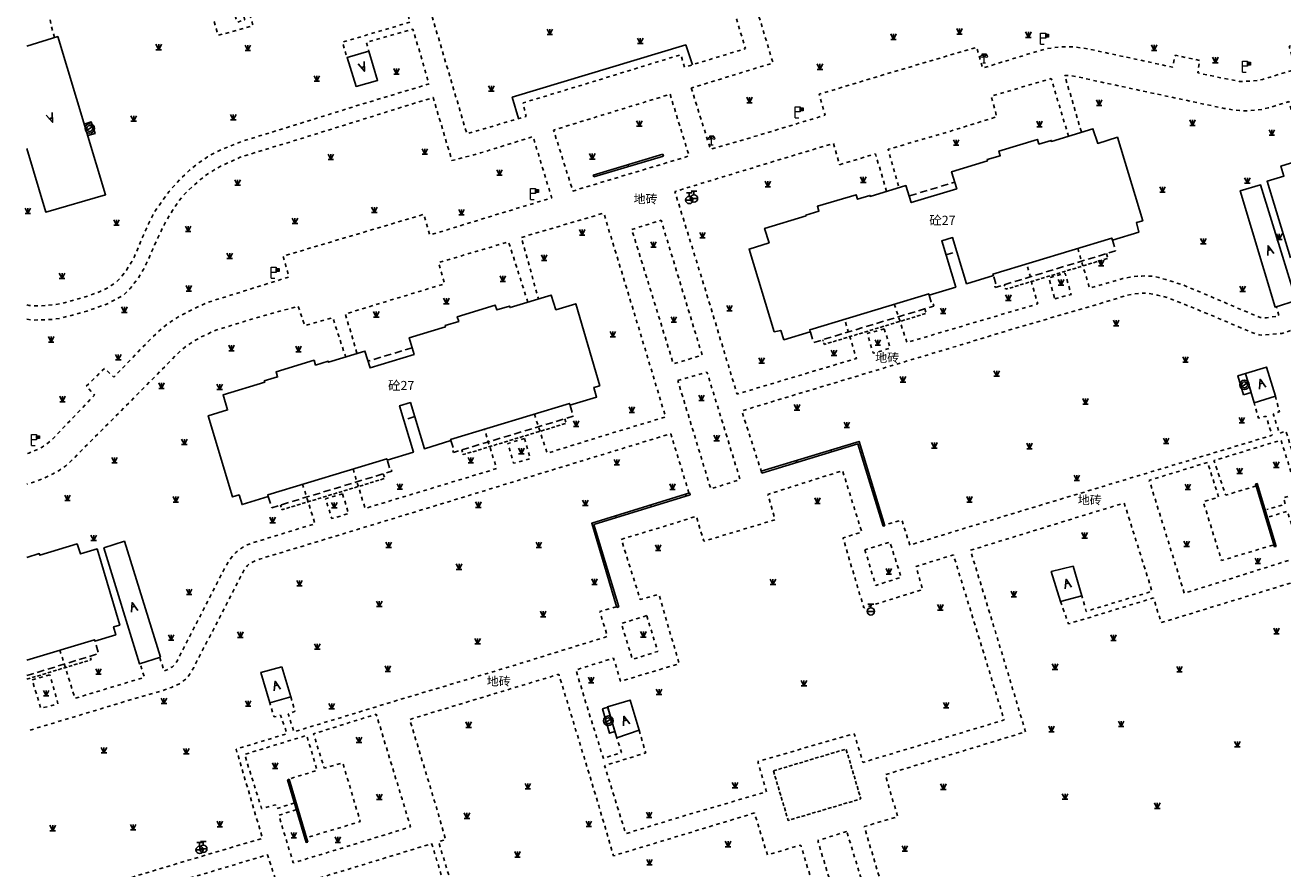
# Model space of a CAD drawing. Extents: x 496473 to 500358, y 3321784 to 3322842.
# Drawn here: x 496480 to 496653, y 3322121 to 3322236 of the extents above; entities that cross this region are included whole.
import ezdxf
from ezdxf.enums import TextEntityAlignment as Align

# ---------------------------------------------------------------- set-up
doc = ezdxf.new("R2010")
doc.units = 0
doc.header["$LTSCALE"] = 0.5
for name, pattern in [('X32', [1.5, 1, -0.5]), ('X5', [3, 2, -1]), ('X6', [2, 1, -1])]:
    doc.linetypes.add(name, pattern=pattern)
doc.layers.get('0').update_dxf_attribs({"linetype": 'CONTINUOUS'})
for name, color, linetype in [('DLDW', 8, 'CONTINUOUS'), ('DLSS', 8, 'CONTINUOUS'), ('GXYZ', 8, 'CONTINUOUS'), ('JMD', 8, 'CONTINUOUS'), ('ZBTZ', 8, 'CONTINUOUS')]:
    doc.layers.add(name, color=color, linetype=linetype)
doc.styles.add('性质说明注记、公共设施名称', font='txt', dxfattribs={"height": 1.2})
doc.styles.add('房屋结构', font='txt', dxfattribs={"height": 1.2})
doc.linetypes.add('1161', pattern='A,0,[149,AAA.SHX,S=0.15,R=0,X=0,Y=0],-1.6', length=1.6)

# ---------------------------------------------------------------- blocks, each defined once
blk = doc.blocks.new('gc133')
at = {"color": 8}
for p, q in [((-1, 0), (1, 0)), ((-0.8, 2), (0.8, 2)), ((0, 1), (0, 2))]:
    blk.add_line(p, q, dxfattribs=at)
blk.add_circle((0, 0), 1, dxfattribs=at)
blk = doc.blocks.new('gc124')
at = {"color": 8}
for p, q in [((-0.75, 1.5), (0, 0)), ((-0.75, 0), (0.75, 0)), ((0, 0), (0, 1.5)), ((0, 0), (0.75, 1.5))]:
    blk.add_line(p, q, dxfattribs=at)
blk = doc.blocks.new('gc290')
at = {"color": 8}
for points in [[(-0.9, 2.5), (0, 0), (0.9, 2.5)], [(0, 1.2), (-0.43, 1.2), (0.43, 1.2)]]:
    blk.add_lwpolyline(points, dxfattribs=at)
blk = doc.blocks.new('gc011')
at = {"color": 8}
for p, q in [((-0.67, -0.44), (0.67, 0.44)), ((0.8, 0), (0.8, 0))]:
    blk.add_line(p, q, dxfattribs=at)
for radius in [1.3, 0.8]:
    blk.add_circle((0, 0), radius, dxfattribs=at)
blk = doc.blocks.new('gc355')
blk.add_hatch(color=8).paths.add_polyline_path([(1.4, 2.7), (2.2, 2.7), (2.2, 1.9), (1.4, 1.9)])
at = {"color": 8, "lineweight": 15}
for q in [(0, 3), (1, 0)]:
    blk.add_line((0, 0), q, dxfattribs=at)
for points in [[(0, 3), (1.4, 3), (1.4, 1.6), (0, 1.6)], [(1.4, 2.7), (2.2, 2.7), (2.2, 1.9), (1.4, 1.9), (1.4, 2.7)]]:
    blk.add_lwpolyline(points, dxfattribs=at)
blk = doc.blocks.new('gc097')
at = {"color": 8, "lineweight": 15}
for p, q in [((-0.6, 2.4), (-0.6, 2.1)), ((-0.4, 0), (0.4, 0)), ((0, 0), (0, 2.4)), ((0.6, 2.4), (0.6, 2.1))]:
    blk.add_line(p, q, dxfattribs=at)
at = {"color": 8}
for q in [(-0.6, 2.4), (0.6, 2.4)]:
    blk.add_line((0, 2.4), q, dxfattribs=at)
at = {"color": 8, "lineweight": 15}
for centre in [(-0.6, 1.8), (0.6, 1.8)]:
    blk.add_circle(centre, 0.3, dxfattribs=at)

msp = doc.modelspace()

# ---------------------------------------------------------------- linework, layer by layer
at = {"layer": 'DLSS', "color": 8, "linetype": 'X6', "flags": 128}
for points, elevation in [([(496571.53, 3322227.7), (496574.16, 3322219.3), (496580.57, 3322221.17), (496589.88, 3322223.98), (496589.03, 3322226.84), (496597.68, 3322229.45), (496610.63, 3322233.29), (496611.44, 3322230.42), (496614.04, 3322231.22), (496618.13, 3322232.48), (496620.15, 3322233.08), (496621.85, 3322233.31), (496623.27, 3322233.34), (496624.28, 3322233.3), (496625.22, 3322233.16), (496626.04, 3322233.03), (496629.45, 3322232.29), (496637.47, 3322230.56), (496637.85, 3322232.19), (496641.19, 3322231.47), (496640.93, 3322229.76), (496645.3, 3322228.85), (496646.63, 3322228.61), (496648.29, 3322228.62), (496649.81, 3322228.87), (496652.56, 3322229.73), (496654.34, 3322230.26), (496653.44, 3322233.41), (496658.23, 3322234.83), (496669.39, 3322238.25), (496674.73, 3322239.95), (496677.43, 3322240.8), (496679.31, 3322241.54), (496680.49, 3322242.16), (496681.09, 3322242.64), (496682.85, 3322244.28), (496685.01, 3322246.47), (496687.21, 3322248.73), (496688.51, 3322250.41), (496688.87, 3322251.24), (496689.11, 3322251.78), (496689.32, 3322252.88), (496689.44, 3322253.85), (496689.17, 3322254.9), (496688.69, 3322256.06), (496688.11, 3322256.9), (496687.32, 3322257.8), (496686.36, 3322258.57), (496685.09, 3322259.43), (496683.77, 3322259.94), (496682.18, 3322260.53), (496680.64, 3322260.82), (496678.9, 3322261.08), (496677.98, 3322261.01), (496676.85, 3322260.86), (496675.9, 3322260.67), (496675.12, 3322260.39), (496674.05, 3322259.93), (496672.01, 3322259.05), (496670.07, 3322258.26), (496668.17, 3322257.24), (496665.26, 3322255.13), (496662.23, 3322252.37), (496659.86, 3322250.42), (496657.18, 3322249.04), (496654.76, 3322248.08), (496653.2, 3322247.76), (496651.18, 3322247.49), (496647.9, 3322247.7), (496647.47, 3322247.71), (496646.98, 3322247.72), (496646.41, 3322247.6), (496645.61, 3322247.31), (496644.53, 3322246.7), (496644.02, 3322246.54), (496640.09, 3322243.37), (496638.4, 3322242.16), (496637.37, 3322241.72), (496635.92, 3322241.29), (496634.49, 3322240.93), (496632.61, 3322240.56), (496631.49, 3322240.53), (496629.92, 3322240.61), (496628.8, 3322240.92), (496627.5, 3322241.5), (496625.24, 3322242.39), (496624.48, 3322242.57), (496623.55, 3322242.8), (496620.07, 3322243.67), (496615.3, 3322244.93), (496610.92, 3322245.74), (496606.47, 3322246.12), (496602.47, 3322246.16), (496600.97, 3322246), (496598.46, 3322245.32), (496590.94, 3322242.97), (496580.19, 3322239.54), (496582.73, 3322231.13)], 10.35), ([(496535.46, 3322239.39), (496540.78, 3322221.43), (496548.89, 3322223.81), (496548.48, 3322225.66), (496557.14, 3322228.28), (496570.1, 3322232.27), (496570.6, 3322230.55), (496578.97, 3322233.1), (496573.41, 3322251.04), (496562.21, 3322247.58), (496562.44, 3322246.73), (496547, 3322241.97), (496546.76, 3322242.8)], 10.24), ([(496568.62, 3322226.84), (496571.23, 3322218.39), (496555.3, 3322213.59), (496552.67, 3322221.94)], 10.31), ([(496563.37, 3322208.32), (496567.4, 3322209.58), (496573.02, 3322191.12), (496569.09, 3322189.91)], 10.32), ([(496621.34, 3322198.84), (496623.6, 3322199.43), (496622.76, 3322202.33), (496620.52, 3322201.68)], 10.41), ([(496597.98, 3322194.71), (496595.64, 3322194.09), (496596.47, 3322191.36), (496598.78, 3322192.07)], 10.48), ([(496569.67, 3322187.65), (496573.68, 3322188.8), (496578.22, 3322174.08), (496574.21, 3322172.78)], 10.34), ([(496548.69, 3322179.7), (496546.39, 3322179), (496547.19, 3322176.3), (496549.49, 3322176.94)], 10.46), ([(496523.75, 3322172.12), (496521.43, 3322171.44), (496522.28, 3322168.72), (496524.59, 3322169.41)], 10.48), ([(496595.32, 3322164.45), (496596.8, 3322159.57), (496600.28, 3322160.68), (496598.75, 3322165.51)], 10.25), ([(496565.42, 3322155.43), (496561.95, 3322154.35), (496563.47, 3322149.44), (496566.93, 3322150.53)], 10.24), ([(496483.64, 3322147.33), (496481.22, 3322146.64), (496482.42, 3322142.73), (496484.76, 3322143.36)], 10.39), ([(496592.84, 3322125.87), (496588.85, 3322124.62), (496592.54, 3322112.54), (496596.54, 3322113.72)], 10.36)]:
    msp.add_lwpolyline(points, close=True, dxfattribs=dict(at, elevation=elevation))
for points, elevation in [([(496506.15, 3322236.79), (496506.73, 3322234.91), (496511.48, 3322236.24), (496508.49, 3322246.3), (496507.6, 3322249.24), (496516.49, 3322252.33), (496535.26, 3322258.58), (496536.66, 3322253.87), (496538.66, 3322247.45), (496544.75, 3322249.27), (496545.81, 3322245.62), (496540.65, 3322244.05), (496531.7, 3322241.27), (496533.03, 3322236.72), (496523.72, 3322233.97), (496524.37, 3322231.9)], 10.26), ([(496484.29, 3322234.62), (496483.77, 3322236.55), (496483.65, 3322237.53), (496483.6, 3322238.53), (496483.85, 3322239.38), (496484.25, 3322240.11), (496484.78, 3322240.82), (496485.42, 3322241.46), (496486.11, 3322241.93), (496486.65, 3322242.28), (496497.3, 3322245.88), (496506.65, 3322248.91), (496508.31, 3322243.63), (496510.37, 3322237.06), (496509.34, 3322236.72), (496508.99, 3322237.79)], 10.35), ([(496480.5, 3322197.99), (496480.82, 3322197.93), (496481.76, 3322197.87), (496482.46, 3322197.85), (496483.99, 3322197.98), (496485.01, 3322198.13), (496487.27, 3322198.73), (496488.86, 3322199.22), (496490.54, 3322199.82), (496491.34, 3322200.2), (496492.06, 3322200.63), (496492.75, 3322201.13), (496493.48, 3322201.87), (496494.14, 3322202.75), (496494.8, 3322203.79), (496495.25, 3322204.62), (496496.53, 3322207.71), (496497.37, 3322209.57), (496498.13, 3322210.93), (496499.1, 3322212.33), (496500, 3322213.53), (496501.49, 3322215.18), (496502.78, 3322216.44), (496504.13, 3322217.5), (496505.25, 3322218.28), (496506.48, 3322218.95), (496507.42, 3322219.38), (496509.8, 3322220.34), (496516.15, 3322222.29), (496526.08, 3322225.39), (496533.76, 3322227.7), (496535.61, 3322228.26), (496533.39, 3322235.78), (496527.01, 3322233.95), (496527.34, 3322232.75)], 10.13), ([(496623.21, 3322221.1), (496620.84, 3322229), (496612.61, 3322226.57), (496613.39, 3322223.76), (496605.57, 3322221.34), (496598.51, 3322219.31), (496599.99, 3322214.05)], 10.41), ([(496655.8, 3322218.07), (496653.39, 3322225.84), (496651.54, 3322225.26), (496650.57, 3322224.97), (496649.8, 3322224.79), (496649.08, 3322224.71), (496648.2, 3322224.61), (496647.66, 3322224.57), (496647.19, 3322224.56), (496646.66, 3322224.61), (496645.76, 3322224.71), (496644.54, 3322224.9), (496633.42, 3322227.28), (496626.17, 3322228.84), (496624.67, 3322229.2), (496623.51, 3322229.39), (496622.71, 3322229.4), (496624.99, 3322221.64)], 10.37), ([(496480.5, 3322196.06), (496481.24, 3322195.91), (496482.56, 3322195.94), (496484.09, 3322196.02), (496485.14, 3322196.17), (496488.7, 3322197.13), (496491.53, 3322198.14), (496492.82, 3322198.82), (496493.34, 3322199.09), (496493.83, 3322199.44), (496494.66, 3322200.26), (496495.75, 3322201.63), (496496.46, 3322202.8), (496496.96, 3322203.8), (496498.01, 3322206.24), (496499.14, 3322208.6), (496499.75, 3322209.77), (496500.44, 3322210.91), (496501.12, 3322211.92), (496501.87, 3322212.9), (496502.5, 3322213.58), (496503.24, 3322214.23), (496504.13, 3322215.04), (496505.16, 3322215.86), (496506.97, 3322216.96), (496509.72, 3322218.21), (496512.1, 3322218.96), (496516.38, 3322220.25), (496524.59, 3322222.8), (496532.99, 3322225.42), (496536.17, 3322226.39), (496538.74, 3322217.75), (496542.65, 3322218.8), (496549.84, 3322221.04), (496552.41, 3322212.65), (496544.61, 3322210.29), (496535.71, 3322207.55), (496534.9, 3322210.4), (496515.59, 3322204.66), (496516.42, 3322201.82), (496510.32, 3322199.91), (496505.36, 3322198.36), (496503.67, 3322197.6), (496502.57, 3322197.06), (496501.39, 3322196.43), (496500.33, 3322195.78), (496499.67, 3322195.31), (496499.01, 3322194.77), (496498.29, 3322194.14), (496497.45, 3322193.33), (496492.41, 3322188.09), (496491.14, 3322189.3), (496488.64, 3322186.85), (496489.77, 3322185.65), (496484.92, 3322180.55), (496484.48, 3322180.05), (496483.95, 3322179.54), (496483.2, 3322178.92), (496482.59, 3322178.49), (496481.96, 3322178.18), (496480.78, 3322177.7), (496480.5, 3322177.6)], 10.34), ([(496598.3, 3322213.54), (496596.76, 3322218.68), (496591.86, 3322217.2), (496591, 3322220.11), (496582.05, 3322217.41), (496569.28, 3322213.52), (496573.67, 3322199.39), (496577.8, 3322185.78), (496594.16, 3322190.66), (496592.52, 3322196.03)], 10.38), ([(496550.03, 3322183.04), (496551.79, 3322177.68), (496560.39, 3322180.35), (496568.01, 3322182.65), (496563.11, 3322198.86), (496559.54, 3322210.56), (496548.23, 3322207.22), (496550.61, 3322198.81)], 10.35), ([(496549.14, 3322198.37), (496546.5, 3322206.63), (496536.89, 3322203.78), (496537.73, 3322200.89), (496524.14, 3322196.75), (496525.76, 3322191.24)], 10.46), ([(496651.55, 3322185.5), (496652.13, 3322183.37), (496651.26, 3322183.04), (496652.1, 3322180.41), (496653.01, 3322180.69), (496655.16, 3322173.71), (496656.99, 3322167.82), (496663.3, 3322169.82), (496680.77, 3322175.23), (496691.41, 3322178.53), (496683.59, 3322203.65), (496676.64, 3322201.5), (496662.54, 3322197.18), (496652.84, 3322194.22), (496652.43, 3322194.08), (496651.04, 3322193.96), (496649.74, 3322193.85), (496649.35, 3322193.9), (496649, 3322194), (496648.32, 3322194.21), (496645.09, 3322195.6), (496639.48, 3322197.93), (496636.74, 3322198.99), (496636.19, 3322199.16), (496635.41, 3322199.32), (496633.89, 3322199.61), (496633.47, 3322199.61), (496633.01, 3322199.59), (496632.23, 3322199.48), (496631.27, 3322199.33), (496628.4, 3322198.43), (496615.82, 3322194.76), (496607.77, 3322192.31), (496591.98, 3322187.56), (496578.44, 3322183.48), (496581.1, 3322175.25)], 10.27), ([(496599.35, 3322198.1), (496601.07, 3322192.84), (496619, 3322198.14), (496617.47, 3322203.61)], 10.49), ([(496524.21, 3322190.77), (496522.42, 3322196.23), (496518.57, 3322195.16), (496517.68, 3322197.82), (496511.16, 3322196), (496506.4, 3322194.52), (496505.33, 3322194.05), (496504.24, 3322193.52), (496503.38, 3322193.01), (496502.58, 3322192.5), (496501.54, 3322191.7), (496493.07, 3322183.14), (496488.07, 3322178.15), (496486.5, 3322176.54), (496485.85, 3322175.97), (496484.94, 3322175.33), (496484.1, 3322174.87), (496482.88, 3322174.26), (496482.28, 3322174.03), (496481.28, 3322173.68), (496480.5, 3322173.44)], 10.42), ([(496598.57, 3322167.99), (496600.37, 3322168.54), (496601.47, 3322165.09), (496614.21, 3322169), (496627.6, 3322173.03), (496641.43, 3322177.21), (496651.12, 3322180.13), (496650.25, 3322182.76), (496649.24, 3322182.49), (496648.66, 3322184.6)], 10.29), ([(496571.21, 3322172.25), (496568.72, 3322180.35), (496560.33, 3322177.79), (496541.84, 3322172.13), (496526.02, 3322167.3), (496512.37, 3322163.16), (496511.71, 3322162.91), (496511.18, 3322162.64), (496510.92, 3322162.47), (496510.74, 3322162.29), (496510.43, 3322161.95), (496510.33, 3322161.82), (496509.55, 3322160.34), (496507.12, 3322155.6), (496503.36, 3322148.32), (496502.92, 3322147.6), (496502.56, 3322147.05), (496502.27, 3322146.74), (496501.76, 3322146.35), (496501.41, 3322146.11), (496501.11, 3322145.96), (496500.31, 3322145.61), (496499.36, 3322145.25), (496494.34, 3322143.79), (496480.5, 3322139.62)], 10.34), ([(496525.19, 3322175.51), (496526.84, 3322170.11), (496533.91, 3322172.25), (496544.86, 3322175.57), (496543.18, 3322180.97)], 10.43), ([(496648.9, 3322173.19), (496644.75, 3322171.94), (496643.14, 3322176.67), (496652.33, 3322179.48), (496654.61, 3322172.16), (496654.61, 3322172.16), (496652.68, 3322171.6), (496652.92, 3322170.72), (496650.4, 3322169.96)], 10.42), ([(496564.38, 3322139.73), (496565.29, 3322136.63), (496559.65, 3322134.88), (496562.55, 3322125.57), (496570.43, 3322127.98), (496581.85, 3322131.31), (496580.66, 3322135.47), (496593.87, 3322139.26), (496595.04, 3322135.33), (496614.4, 3322141.14), (496611.48, 3322150.68), (496607.44, 3322163.76), (496602.32, 3322162.17), (496603.23, 3322159.01), (496595.17, 3322156.5), (496592.32, 3322166.07), (496594.88, 3322166.9), (496592.26, 3322175.29), (496582.03, 3322172.04), (496583.01, 3322168.57), (496573.25, 3322165.62), (496572.21, 3322169.04), (496568.55, 3322167.88), (496561.94, 3322165.88), (496564.54, 3322157.64), (496567.09, 3322158.33), (496569.87, 3322148.84), (496561.83, 3322146.44), (496560.88, 3322149.62), (496555.74, 3322147.99), (496557.14, 3322143.3), (496559.49, 3322135.88), (496561.98, 3322136.7), (496561.32, 3322138.7)], 10.27), ([(496650.7, 3322168.96), (496653.2, 3322169.74), (496655.16, 3322163.56), (496650.58, 3322162.12), (496639.08, 3322158.49), (496634.28, 3322173.96), (496642.27, 3322176.43), (496643.79, 3322171.67), (496641.68, 3322171.03), (496644.18, 3322162.98), (496651.34, 3322165.13)], 10.35), ([(496498.72, 3322149.69), (496499.3, 3322147.84), (496500.08, 3322148.2), (496500.45, 3322148.44), (496500.78, 3322148.72), (496500.96, 3322148.99), (496501.12, 3322149.27), (496504.25, 3322155.35), (496506.75, 3322160.23), (496507.21, 3322161.2), (496507.9, 3322162.45), (496508.26, 3322163.04), (496508.72, 3322163.65), (496509.14, 3322164.09), (496509.7, 3322164.54), (496510.23, 3322164.89), (496510.7, 3322165.11), (496511.13, 3322165.31), (496515.96, 3322166.79), (496519.98, 3322168.02), (496518.28, 3322173.42)], 10.34), ([(496664.58, 3322125.35), (496667.11, 3322116.79), (496668.91, 3322111.24), (496651.89, 3322106), (496629.33, 3322099.06), (496617.74, 3322095.58), (496610.8, 3322093.46), (496609.29, 3322098.36), (496604.19, 3322096.78), (496601.49, 3322105.63), (496595.22, 3322126.55), (496599.82, 3322127.87), (496598.1, 3322133.64), (496617.33, 3322139.52), (496613.26, 3322153.04), (496609.78, 3322164.38), (496627.02, 3322169.7), (496630.85, 3322170.84), (496633.32, 3322163.02), (496634.66, 3322158.77), (496625.63, 3322156.02), (496625.02, 3322158.15)], 10.28), ([(496622.13, 3322157.38), (496623.2, 3322154.3), (496634.85, 3322157.85), (496635.91, 3322154.47), (496656.92, 3322160.9), (496659.25, 3322153.35), (496661.05, 3322147.6), (496655.47, 3322145.91), (496658.08, 3322137.26)], 10.37), ([(496516.65, 3322144.3), (496517.25, 3322142.33), (496516.29, 3322142), (496517.09, 3322139.52), (496519.61, 3322140.28), (496530.59, 3322143.63), (496546.8, 3322148.48), (496560.04, 3322152.58), (496558.99, 3322156.01), (496561.27, 3322156.64)], 10.32), ([(496485.03, 3322150.71), (496487.09, 3322144.11), (496496.6, 3322146.98), (496496.02, 3322148.86)], 10.34), ([(496552.32, 3322108.52), (496550.6, 3322114.01), (496540.97, 3322111.12), (496539.2, 3322116.93), (496536.91, 3322124.48), (496537.86, 3322124.73), (496536.4, 3322129.87), (496532.95, 3322141.21), (496543.12, 3322144.3), (496553.38, 3322147.4), (496555.69, 3322139.84), (496558.87, 3322129.38), (496560.86, 3322122.53), (496580.19, 3322128.4), (496581.96, 3322122.66), (496586.53, 3322124.01), (496591.65, 3322107.08), (496595.49, 3322094.21), (496590.38, 3322092.51), (496591.82, 3322087.72), (496577.27, 3322083.28), (496569.24, 3322080.89), (496567.36, 3322087.17), (496563.99, 3322097.97)], 10.26), ([(496480.5, 3322115.26), (496487.95, 3322117.5), (496502.61, 3322121.92), (496512.78, 3322124.94), (496509.17, 3322137.14), (496516.13, 3322139.27), (496515.27, 3322141.79), (496514.37, 3322141.55), (496513.8, 3322143.51)], 10.34), ([(496517.43, 3322128.86), (496515.01, 3322128.08), (496517, 3322121.57), (496523.31, 3322123.48), (496533.06, 3322126.5), (496531.9, 3322130.33), (496528.37, 3322141.93), (496519.77, 3322139.24), (496521.25, 3322134.55), (496523.79, 3322135.26), (496526.18, 3322127.22), (496519.03, 3322125.09)], 10.47), ([(496517.16, 3322129.78), (496514.72, 3322129), (496514.55, 3322129.54), (496512.66, 3322129.01), (496510.33, 3322136.42), (496518.84, 3322139.03), (496520.28, 3322134.24), (496516.63, 3322133.12), (496516.64, 3322133.07)], 10.37), ([(496528.33, 3322072.56), (496527.69, 3322074.64), (496537.49, 3322077.63), (496539.28, 3322071.82), (496537.41, 3322071.16), (496536.69, 3322070.84), (496535.47, 3322070.18), (496534.62, 3322069.64), (496533.35, 3322068.76), (496532.07, 3322067.85), (496531.3, 3322067.18), (496529.26, 3322065.15), (496528.12, 3322064.05), (496526.87, 3322065.24), (496524.38, 3322062.87), (496525.49, 3322061.64), (496523.82, 3322059.94), (496522.55, 3322059.88), (496522.09, 3322059.87), (496521.57, 3322059.92), (496520.7, 3322060.09), (496519.53, 3322060.52), (496518.26, 3322061.15), (496516.45, 3322062.28), (496515.43, 3322062.89), (496514.01, 3322063.68), (496512.97, 3322064.12), (496511.62, 3322064.64), (496510.66, 3322064.95), (496509.14, 3322065.38), (496506.49, 3322066), (496504.55, 3322066.56), (496503.59, 3322066.94), (496502.22, 3322067.67), (496500.16, 3322068.87), (496498.16, 3322070.26), (496497.38, 3322070.93), (496496.69, 3322071.71), (496496.04, 3322072.71), (496495.63, 3322073.49), (496495.45, 3322073.96), (496495.32, 3322074.43), (496495.07, 3322075.53), (496495.04, 3322076.27), (496495.1, 3322077.07), (496495.29, 3322077.89), (496495.51, 3322078.71), (496495.83, 3322079.53), (496496.39, 3322080.72), (496497.36, 3322082.64), (496497.61, 3322083.28), (496498.04, 3322084.34), (496498.22, 3322084.99), (496498.47, 3322085.94), (496498.48, 3322086.3), (496498.49, 3322086.79), (496498.48, 3322087.53), (496498.44, 3322087.77), (496498.39, 3322088.02), (496498.21, 3322088.75), (496497.16, 3322092.24), (496500.49, 3322093.34), (496497.94, 3322101.66), (496494.58, 3322100.7), (496492.52, 3322107.5), (496490.1, 3322115.67), (496500.72, 3322118.86), (496513.47, 3322122.68), (496515.03, 3322117.85), (496524.85, 3322120.79), (496535.96, 3322124.2), (496536.57, 3322122.23), (496540.08, 3322110.72), (496533.48, 3322108.77), (496525.95, 3322106.48), (496527.68, 3322100.8)], 10.32)]:
    msp.add_lwpolyline(points, dxfattribs=dict(at, elevation=elevation))
msp.add_lwpolyline([(496624.47, 3322205.73), (496626.11, 3322200.27), (496629.04, 3322201.15), (496630.67, 3322201.61), (496631.62, 3322201.77), (496631.89, 3322201.82), (496632.68, 3322201.93), (496633.27, 3322201.95), (496633.88, 3322201.96), (496634.6, 3322201.93), (496635.61, 3322201.73), (496636.57, 3322201.45), (496638.93, 3322200.71), (496641.19, 3322199.77), (496648.18, 3322196.8), (496649.49, 3322196.28), (496649.64, 3322196.24), (496649.81, 3322196.21), (496650.11, 3322196.2), (496650.34, 3322196.2), (496652.03, 3322196.5), (496651.72, 3322197.75)], dxfattribs=at)
at = {"layer": 'JMD', "color": 8, "linetype": 'Continuous'}
for p, q in [((496567.72, 3322218.38), (496567.64, 3322218.62)), ((496562.95, 3322216.97), (496562.88, 3322217.2)), ((496558.16, 3322215.54), (496558.08, 3322215.78)), ((496590.76, 3322177.88), (496590.68, 3322178.12)), ((496594.72, 3322177.81), (496594.96, 3322177.88)), ((496581.19, 3322174.96), (496581.12, 3322175.2)), ((496585.97, 3322176.42), (496585.9, 3322176.66)), ((496648.81, 3322173.47), (496649.05, 3322173.54)), ((496570.82, 3322171.81), (496570.74, 3322172.05)), ((496571.39, 3322171.99), (496571.32, 3322172.23)), ((496596.19, 3322173.02), (496596.43, 3322173.1)), ((496566.04, 3322170.34), (496565.97, 3322170.58)), ((496561.26, 3322168.86), (496561.19, 3322169.1)), ((496597.65, 3322168.24), (496597.89, 3322168.32)), ((496650.26, 3322168.69), (496650.5, 3322168.76)), ((496597.83, 3322167.68), (496598.06, 3322167.75)), ((496558.72, 3322166.2), (496558.48, 3322166.12)), ((496651.43, 3322164.84), (496651.67, 3322164.91)), ((496560.16, 3322161.41), (496559.92, 3322161.34)), ((496561.59, 3322156.62), (496561.35, 3322156.55)), ((496516.21, 3322132.95), (496516.45, 3322133.02)), ((496517.64, 3322128.15), (496517.88, 3322128.23)), ((496518.78, 3322124.34), (496519.02, 3322124.41))]:
    msp.add_line(p, q, dxfattribs=at)
at = {"layer": 'JMD', "color": 8, "linetype": 'Continuous', "flags": 128}
for points, elevation in [([(496480.5, 3322219.41), (496483.08, 3322210.71), (496491.29, 3322213.09), (496484.73, 3322234.75), (496480.5, 3322233.45)], 10.27), ([(496558.08, 3322215.78), (496567.64, 3322218.62)], 11.72), ([(496558.16, 3322215.54), (496567.72, 3322218.38)], 11.72), ([(496581.12, 3322175.2), (496594.53, 3322179.29), (496598.06, 3322167.75)], 10.63), ([(496581.19, 3322174.96), (496594.37, 3322178.98), (496597.83, 3322167.68)], 10.63), ([(496648.81, 3322173.47), (496651.43, 3322164.84)], 11.97), ([(496649.05, 3322173.54), (496651.67, 3322164.91)], 11.97), ([(496561.35, 3322156.55), (496557.89, 3322168.09), (496571.32, 3322172.23)], 10.56), ([(496561.59, 3322156.62), (496558.2, 3322167.92), (496571.39, 3322171.99)], 10.56)]:
    msp.add_lwpolyline(points, dxfattribs=dict(at, elevation=elevation))
for points, elevation in [([(496527.34, 3322232.75), (496524.37, 3322231.9), (496525.6, 3322227.92), (496528.56, 3322228.74)], 10.26), ([(496488.84, 3322221.18), (496489.85, 3322221.49), (496489.33, 3322223.05), (496488.36, 3322222.75)], 11.02), ([(496651.55, 3322185.5), (496648.66, 3322184.6), (496647.47, 3322188.6), (496650.34, 3322189.47)], 10.38), ([(496647.2, 3322185.69), (496646.42, 3322188.29), (496647.47, 3322188.6), (496648.24, 3322186)], 10.83), ([(496623.83, 3322162.23), (496620.86, 3322161.46), (496622.13, 3322157.38), (496625.02, 3322158.15)], 10.52), ([(496515.42, 3322148.42), (496512.58, 3322147.65), (496513.8, 3322143.51), (496516.65, 3322144.3)], 10.68), ([(496560.08, 3322142.89), (496559.37, 3322142.68), (496560.33, 3322139.32), (496561.07, 3322139.54)], 10.5), ([(496561.32, 3322138.7), (496564.38, 3322139.73), (496563.16, 3322143.87), (496560.06, 3322142.96)], 10.33)]:
    msp.add_lwpolyline(points, close=True, dxfattribs=dict(at, elevation=elevation))
for points in [[(496582.9, 3322194.29), (496583.8, 3322194.5), (496584.22, 3322193.22), (496587.84, 3322194.32), (496587.76, 3322194.58), (496604.06, 3322199.53), (496604.12, 3322199.34), (496607.76, 3322200.44), (496605.84, 3322206.77), (496607.32, 3322207.22), (496609.24, 3322200.89), (496612.92, 3322202.01), (496612.86, 3322202.21), (496629.14, 3322207.15), (496629.22, 3322206.88), (496632.84, 3322207.97), (496632.52, 3322209.26), (496633.38, 3322209.51), (496629.92, 3322220.95), (496627.21, 3322220.11), (496626.56, 3322222.11), (496620.88, 3322220.39), (496620.84, 3322220.52), (496619.16, 3322220.01), (496618.96, 3322220.67), (496613.67, 3322219.06), (496613.86, 3322218.43), (496612.09, 3322217.89), (496612.13, 3322217.74), (496607.2, 3322216.24), (496607.91, 3322213.91), (496601.66, 3322212), (496600.94, 3322214.34), (496596.04, 3322212.86), (496596, 3322212.98), (496594.29, 3322212.47), (496594.1, 3322213.09), (496588.81, 3322211.5), (496589.01, 3322210.83), (496587.24, 3322210.3), (496587.27, 3322210.2), (496581.58, 3322208.47), (496582.18, 3322206.51), (496579.46, 3322205.64)], [(496654.4, 3322198.61), (496651.51, 3322197.69), (496646.75, 3322213.62), (496649.52, 3322214.43)], [(496559.02, 3322186.93), (496558.18, 3322186.68), (496558.55, 3322185.37), (496554.91, 3322184.26), (496554.84, 3322184.5), (496538.56, 3322179.57), (496538.61, 3322179.4), (496534.98, 3322178.3), (496533.06, 3322184.62), (496531.56, 3322184.17), (496533.47, 3322177.84), (496529.86, 3322176.74), (496529.81, 3322176.91), (496513.51, 3322171.97), (496513.58, 3322171.74), (496509.98, 3322170.65), (496509.58, 3322171.97), (496508.66, 3322171.69), (496505.35, 3322182.8), (496508, 3322183.61), (496507.39, 3322185.66), (496513.09, 3322187.4), (496513.03, 3322187.59), (496514.85, 3322188.14), (496514.64, 3322188.83), (496519.86, 3322190.41), (496520.06, 3322189.74), (496521.8, 3322190.27), (496521.84, 3322190.14), (496526.81, 3322191.67), (496527.52, 3322189.36), (496533.56, 3322191.2), (496532.89, 3322193.49), (496537.88, 3322195.01), (496537.83, 3322195.16), (496539.67, 3322195.72), (496539.47, 3322196.38), (496544.68, 3322197.96), (496544.88, 3322197.31), (496546.64, 3322197.84), (496546.71, 3322197.63), (496552.34, 3322199.34), (496552.99, 3322197.32), (496555.7, 3322198.14)], [(496498.83, 3322149.73), (496495.93, 3322148.83), (496491.06, 3322164.7), (496493.86, 3322165.62)]]:
    msp.add_lwpolyline(points, close=True, dxfattribs=at)
for points in [[(496653.61, 3322204.44), (496650.43, 3322214.93), (496652.73, 3322215.62), (496652.31, 3322217.01), (496657.47, 3322218.58)], [(496480.5, 3322163.41), (496482.2, 3322163.92), (496482.27, 3322163.71), (496487.39, 3322165.25), (496487.83, 3322163.88), (496490.13, 3322164.56), (496493.23, 3322154.14), (496492.39, 3322153.91), (496492.69, 3322152.81), (496489.83, 3322151.94), (496489.77, 3322152.14), (496480.5, 3322149.33)], [(496516.21, 3322132.95), (496518.78, 3322124.34)], [(496516.45, 3322133.02), (496519.02, 3322124.41)]]:
    msp.add_lwpolyline(points, dxfattribs=at)
at = {"layer": 'JMD', "color": 8, "linetype": 'X5', "flags": 128}
for points in [[(496601.45, 3322212.93), (496607.64, 3322214.81)], [(496629.22, 3322206.88), (496629.67, 3322205.4), (496613.17, 3322200.38), (496613.04, 3322200.8), (496613.27, 3322200.86), (496612.92, 3322202.01)], [(496606.42, 3322204.85), (496607.9, 3322205.3)], [(496604.12, 3322199.34), (496604.46, 3322198.19), (496604.64, 3322198.25), (496604.75, 3322197.83), (496588.29, 3322192.84), (496587.84, 3322194.32)], [(496533.29, 3322192.13), (496527.24, 3322190.29)], [(496538.61, 3322179.4), (496538.96, 3322178.25), (496538.81, 3322178.2), (496538.94, 3322177.79), (496555.37, 3322182.74), (496554.91, 3322184.26)], [(496533.64, 3322182.7), (496532.14, 3322182.24)], [(496513.58, 3322171.74), (496514.06, 3322170.22), (496530.51, 3322175.21), (496530.39, 3322175.63), (496530.21, 3322175.58), (496529.86, 3322176.74)], [(496480.5, 3322147.22), (496490.34, 3322150.23), (496489.83, 3322151.94)]]:
    msp.add_lwpolyline(points, dxfattribs=at)
at = {"layer": 'JMD', "color": 8, "linetype": 'X32', "flags": 128}
for points in [[(496628.42, 3322205.02), (496628.62, 3322204.37), (496614.61, 3322200.13), (496614.42, 3322200.76)], [(496603.54, 3322197.46), (496603.73, 3322196.83), (496589.75, 3322192.58), (496589.56, 3322193.22)], [(496554.19, 3322182.39), (496554.38, 3322181.77), (496540.29, 3322177.48), (496540.09, 3322178.13)], [(496529.34, 3322174.86), (496529.53, 3322174.22), (496515.46, 3322169.94), (496515.26, 3322170.59)], [(496480.5, 3322146.72), (496489.32, 3322149.39), (496489.17, 3322149.87)]]:
    msp.add_lwpolyline(points, dxfattribs=at)
at = {"layer": 'JMD', "color": 8, "linetype": 'X32', "elevation": 11.89, "flags": 128}
msp.add_lwpolyline([(496582.78, 3322134.17), (496584.81, 3322127.39), (496594.76, 3322130.33), (496592.74, 3322137.16)], close=True, dxfattribs=at)
at = {"layer": 'ZBTZ', "color": 8, "linetype": '1161', "flags": 128}
msp.add_lwpolyline([(496547.88, 3322223.51), (496547, 3322226.44), (496570.77, 3322233.6), (496571.7, 3322230.89)], dxfattribs=at)

# ---------------------------------------------------------------- block references
at = {"layer": 'DLDW', "color": 8, "linetype": 'Continuous', "xscale": 0.5, "yscale": 0.5}
for p in [(496611.66, 3322231.14), (496574.32, 3322219.9)]:
    msp.add_blockref('gc097', p, dxfattribs=at)
at = {"layer": 'DLSS', "color": 8, "linetype": 'Continuous', "xscale": 0.5, "yscale": 0.5}
for p in [(496619.39, 3322233.71, 10.21), (496647.04, 3322229.88, 10.24), (496585.76, 3322223.62, 10.47), (496549.49, 3322212.43, 10.27), (496513.96, 3322201.64, 10.27), (496481.13, 3322178.73, 10.4)]:
    msp.add_blockref('gc355', p, dxfattribs=at)
at = {"layer": 'GXYZ', "color": 8, "linetype": 'Continuous', "xscale": 0.500004395788514, "yscale": 0.500004395788514, "zscale": 1.00000879269528, "rotation": 0.0002339852828268405}
for p in [(496571.26, 3322212.36, 10.34), (496571.9, 3322212.56, 10.34), (496504.17, 3322123.34, 10.29), (496504.68, 3322123.5, 10.27)]:
    msp.add_blockref('gc133', p, dxfattribs=at)
at = {"layer": 'GXYZ', "color": 8, "linetype": 'Continuous', "xscale": 0.5, "yscale": 0.5}
msp.add_blockref('gc133', (496596.12, 3322156.01, 10.19), dxfattribs=at)
at = {"layer": 'JMD', "color": 8, "linetype": 'Continuous', "zscale": 1.00000879269528}
for name, p, xscale, yscale, rotation in [('gc290', (496526.74, 3322229.99), 0.5000043957259953, 0.5000043957259953, 20.44038830314113), ('gc290', (496484.02, 3322223), 0.5000043960291638, 0.5000043960291638, 22.34037872315539), ('gc011', (496489.12, 3322222.16), 0.500004395788514, 0.500004395788514, 0.0002339852828268405), ('gc290', (496650.55, 3322206.09), 0.5000043958743386, 0.5000043958743386, 197.6757487354022), ('gc011', (496647.32, 3322187.04), 0.500004395788514, 0.500004395788514, 0.0002339852828268405), ('gc290', (496649.46, 3322187.8), 0.5000043958764596, 0.5000043958764596, 197.2142707945998), ('gc290', (496622.88, 3322160.42), 0.5000043958051544, 0.5000043958051544, 194.5520712602163), ('gc290', (496494.92, 3322157.22), 0.5000043958447867, 0.5000043958447867, 196.0728629719386), ('gc290', (496514.5, 3322146.44), 0.5000043957900163, 0.5000043957900163, 195.1425456409223), ('gc011', (496560.17, 3322141.04), 0.500004395788514, 0.500004395788514, 0.0002339852828268405), ('gc290', (496562.31, 3322141.65), 0.5000043956865367, 0.5000043956865367, 197.5351969596861)]:
    msp.add_blockref(name, p, dxfattribs=dict(at, xscale=xscale, yscale=yscale, rotation=rotation))
at = {"layer": 'ZBTZ', "color": 8, "linetype": 'Continuous', "xscale": 0.500004395788514, "yscale": 0.500004395788514, "zscale": 1.00000879269528, "rotation": 0.0002339852828268405}
for p in [(496552.14, 3322235.03), (496608.29, 3322235.09), (496617.71, 3322234.64), (496498.57, 3322232.95), (496564.55, 3322233.79), (496599.23, 3322234.36), (496510.78, 3322232.82), (496634.96, 3322232.86), (496531.14, 3322229.61), (496589.16, 3322230.25), (496643.33, 3322231.16), (496520.24, 3322228.64), (496544.14, 3322227.26), (496579.51, 3322225.69), (496627.41, 3322225.32), (496495.14, 3322223.14), (496508.79, 3322223.34), (496640.21, 3322222.57), (496564.42, 3322222.47), (496619.24, 3322222.4), (496651.08, 3322221.23), (496607.81, 3322219.85), (496522.16, 3322217.89), (496535.04, 3322218.63), (496557.97, 3322217.97), (496545.25, 3322215.74), (496509.38, 3322214.37), (496582.03, 3322214.17), (496595.1, 3322214.77), (496647.72, 3322214.66), (496636.1, 3322213.42), (496480.64, 3322210.51), (496528.11, 3322210.65), (496492.78, 3322208.91), (496517.23, 3322209.14), (496540.05, 3322210.32), (496502.59, 3322208.03), (496556.58, 3322207.56), (496573.06, 3322207.18), (496566.35, 3322205.88), (496641.69, 3322206.34), (496652.09, 3322206.97), (496508.29, 3322204.35), (496551.38, 3322204.09), (496627.68, 3322203.36), (496485.32, 3322201.6), (496545.71, 3322201.21), (496622.19, 3322200.71), (496502.7, 3322199.89), (496614.97, 3322198.6), (496647.07, 3322199.83), (496493.86, 3322196.97), (496537.98, 3322198.15), (496576.78, 3322197.17), (496606.03, 3322196.8), (496528.38, 3322196.32), (496569.15, 3322195.62), (496629.74, 3322195.13), (496560.79, 3322193.6), (496483.83, 3322192.91), (496508.54, 3322191.72), (496517.73, 3322191.58), (496597.1, 3322192.47), (496493.03, 3322190.45), (496581.17, 3322190), (496591.08, 3322191.04), (496639.25, 3322190.13), (496613.38, 3322188.21), (496498.96, 3322186.55), (496506.92, 3322186.39), (496600.53, 3322187.43), (496485.38, 3322184.72), (496572.93, 3322184.9), (496563.39, 3322183.26), (496586.02, 3322183.58), (496625.55, 3322184.41), (496555.77, 3322181.35), (496646.96, 3322181.84), (496592.85, 3322181.18), (496502.08, 3322178.85), (496575.01, 3322179.38), (496604.84, 3322178.38), (496617.86, 3322178.3), (496636.6, 3322178.99), (496492.51, 3322176.34), (496541.33, 3322176.36), (496548.25, 3322177.6), (496561.32, 3322176.07), (496646.66, 3322174.9), (496651.68, 3322175.74), (496531.61, 3322172.74), (496568.97, 3322172.73), (496624.35, 3322173.93), (496639.56, 3322172.69), (496486.08, 3322171.18), (496500.91, 3322170.98), (496609.64, 3322170.98), (496522.62, 3322170.18), (496542.36, 3322170.25), (496557.02, 3322170.5), (496588.83, 3322170.81), (496514.17, 3322168.15), (496489.66, 3322165.72, 10.24), (496625.42, 3322166.05), (496530.08, 3322164.76), (496550.64, 3322164.76), (496567, 3322164.36), (496639.41, 3322164.89), (496649.15, 3322162.56), (496539.71, 3322161.77), (496598.59, 3322161.12), (496517.85, 3322159.5), (496558.28, 3322159.7), (496582.72, 3322159.69), (496502.73, 3322158.31), (496615.73, 3322158.03), (496528.79, 3322156.67), (496605.66, 3322156.19), (496551.23, 3322155.29), (496500.27, 3322152.06), (496509.75, 3322152.46), (496564.97, 3322152.5), (496629.39, 3322152.03), (496651.7, 3322152.96), (496520.29, 3322150.82), (496542.26, 3322151.57), (496490.31, 3322147.4), (496529.97, 3322147.79), (496621.37, 3322148.06), (496638.41, 3322147.73), (496557.81, 3322146.24), (496586.97, 3322145.82), (496483.15, 3322144.44), (496499.29, 3322143.4), (496567.11, 3322144.61), (496510.83, 3322143.03), (496522.27, 3322142.65), (496606.45, 3322142.79), (496541.03, 3322140.12), (496630.42, 3322140.24), (496620.89, 3322139.53), (496491.07, 3322136.62), (496502.35, 3322136.5), (496526.01, 3322138.04), (496646.35, 3322137.45), (496514.52, 3322134.5), (496549.13, 3322131.71), (496577.53, 3322131.84), (496606.07, 3322131.63), (496528.8, 3322130.24), (496622.74, 3322130.28), (496635.38, 3322129.02), (496495.07, 3322126.09), (496506.94, 3322126.51), (496540.8, 3322127.66), (496557.5, 3322126.55), (496565.77, 3322127.77), (496484.04, 3322125.97), (496517.08, 3322124.99), (496523.12, 3322124.37), (496576.57, 3322123.77), (496600.8, 3322123.16), (496547.73, 3322122.36), (496565.81, 3322121.3)]:
    msp.add_blockref('gc124', p, dxfattribs=at)

# ---------------------------------------------------------------- texts
at = {"layer": 'DLDW', "color": 8, "linetype": 'Continuous', "style": '性质说明注记、公共设施名称'}
for p in [(496565.26, 3322212.34), (496598.37, 3322190.61), (496626.12, 3322171.12), (496545.15, 3322146.3)]:
    msp.add_text('地砖', height=1.2, dxfattribs=at).set_placement(p, align=Align.MIDDLE)
at = {"layer": 'JMD', "color": 8, "linetype": 'Continuous', "style": '房屋结构'}
for p in [(496605.94, 3322209.42), (496531.79, 3322186.79)]:
    msp.add_text('砼27', height=1.25, dxfattribs=at).set_placement(p, align=Align.MIDDLE)

doc.saveas('drawing.dxf')
